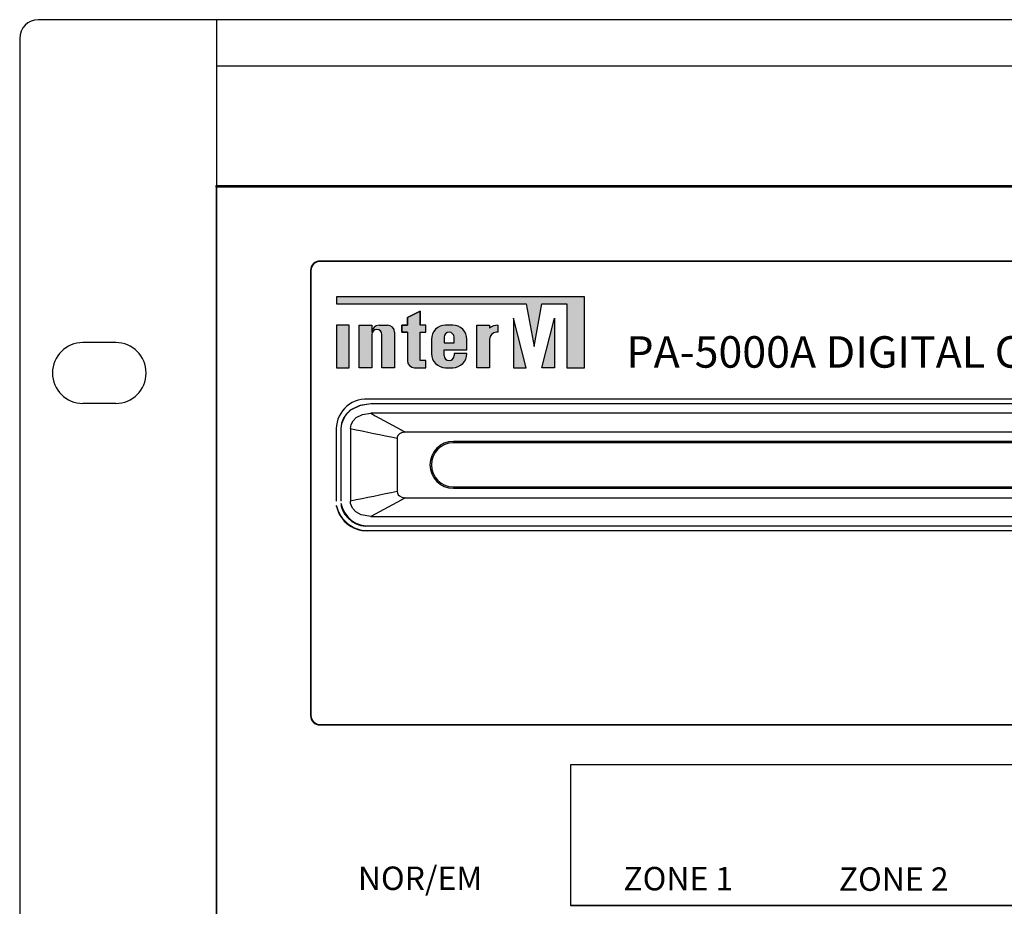
# Model space of a CAD drawing. Extents: x -242 to 239, y 34 to 435.
# Drawn here: x -242 to -137, y 340 to 435 of the extents above; entities that cross this region are included whole.
import ezdxf

# ---------------------------------------------------------------- set-up
doc = ezdxf.new("R2010")
doc.units = 0
doc.header["$LTSCALE"] = 200
doc.header["$MEASUREMENT"] = 0
doc.layers.get('0').update_dxf_attribs({"linetype": 'CONTINUOUS'})
doc.layers.add('item', color=7, linetype='CONTINUOUS')
doc.layers.add('LINE', color=7, linetype='CONTINUOUS')
doc.styles.add('INTER-M', font='romans.shx')

# ---------------------------------------------------------------- blocks, each defined once
blk = doc.blocks.new('PAC-5000A_FRONT')
at = {"layer": 'item'}
for points in [[(-180.9887004250777, 144.4236582129815), (-178.3427004250989, 144.4236582129815), (-178.3427004250989, 137.6196582129778), (-176.4527004252013, 137.6196582129778), (-176.4527004252013, 145.1796582129828), (-202.9127004250768, 145.1796582129828), (-202.9127004250768, 144.4236582129815), (-182.6519004252041, 144.4236582129815), (-181.8203004251991, 139.8876582129815)], [(-195.3527004250791, 138.3756582129936, 0.4142135623729563), (-194.5967004252016, 137.6196582129778), (-193.3871004251996, 137.6196582129778), (-193.3871004251996, 138.3756582129936), (-193.9919004252006, 138.3756582129936), (-193.9919004252006, 141.3996582129839), (-193.3871004251996, 141.3996582129839), (-193.3871004251996, 142.1556582129779), (-193.9919004252006, 142.1556582129779), (-193.9919004252006, 143.6676582129803), (-195.3527004250791, 142.9619980674179), (-195.3527004250791, 142.1556582129779), (-195.9575004250801, 142.1556582129779), (-195.9575004250801, 141.3996582129839), (-195.3527004250791, 141.3996582129839)], [(-201.5519004250818, 142.1556582129779), (-202.9127004250768, 142.1556582129779), (-202.9127004250768, 137.6196582129778), (-201.5519004250818, 137.6196582129778)], [(-198.074300425098, 141.1662438530839), (-198.074300425098, 137.6196582129778), (-196.7135004251031, 137.6196582129778), (-196.7135004251031, 141.3996582129839, 0.4142135623730951), (-197.4695004250971, 142.1556582129779), (-198.3767004252004, 142.1556582129779, 0.4142135623729364), (-199.1327004250779, 141.3996582129839), (-199.1327004250779, 142.1556582129779), (-200.493500425102, 142.1556582129779), (-200.493500425102, 137.6196582129778), (-199.1327004250779, 137.6196582129778), (-199.1327004250779, 141.1662438530839, -1)], [(-185.8271004252019, 141.3996582129839), (-185.6759004251799, 141.3996582129839), (-185.6759004251799, 142.1556582129779, 0.1622776601683706), (-186.5831004250795, 141.8532582129847), (-186.5831004250795, 142.1556582129779), (-187.9439004251035, 142.1556582129779), (-187.9439004251035, 137.6196582129778), (-186.5831004250795, 137.6196582129778), (-186.5831004250795, 140.6436582129827, -0.4142135623730975)], [(-184.012700425199, 142.9116582129936), (-184.012700425199, 137.6196582129778), (-182.6519004252041, 137.6196582129778)], [(-179.6279004251992, 142.9116582129936), (-180.9887004250777, 137.6196582129778), (-179.6279004251992, 137.6196582129778)]]:
    blk.add_hatch(color=256, dxfattribs=at).paths.add_polyline_path(points)
h = blk.add_hatch(color=256, dxfattribs=at)
edge = h.paths.add_edge_path(flags=16)
edge.add_line((-191.4198265555897, 140.870458212994), (-191.4198265555897, 140.2656582129785))
edge.add_line((-191.4198265555897, 140.2656582129785), (-190.3614265555807, 140.2656582129785))
edge.add_line((-190.3614265555807, 140.2656582129785), (-190.3614265555807, 140.870458212994))
edge.add_arc((-190.8906265555997, 140.870458212994), 0.5292000000001735, 0, 180)
edge = h.paths.add_edge_path()
edge.add_line((-190.5126265556028, 142.1556582129779), (-191.2686265555967, 142.1556582129779))
edge.add_arc((-191.2686265555967, 140.6436582129827), 1.511999999999853, 90, 180)
edge.add_line((-192.780626555701, 140.6436582129827), (-192.780626555701, 139.1316582129803))
edge.add_arc((-191.2686265555967, 139.1316582129803), 1.511999999999853, 180, 270)
edge.add_line((-191.2686265555967, 137.6196582129778), (-190.5126265556028, 137.6196582129778))
edge.add_arc((-190.5126265556028, 139.1316582129803), 1.511999999999853, 270, 360)
edge.add_line((-189.0006265555858, 139.1316582129803), (-190.3614265555807, 139.1316582129803))
edge.add_line((-190.3614265555807, 139.1316582129803), (-190.3614265555807, 138.9048582129835))
edge.add_arc((-190.8906265555997, 138.9048582129835), 0.5291999999999689, 180, 360, ccw=False)
edge.add_line((-191.4198265555897, 138.9048582129835), (-191.4198265555897, 139.5096582129845))
edge.add_line((-191.4198265555897, 139.5096582129845), (-189.0006265555858, 139.5096582129845))
edge.add_line((-189.0006265555858, 139.5096582129845), (-189.0006265555858, 140.6436582129827))
edge.add_arc((-190.5126265556028, 140.6436582129827), 1.511999999999853, 0, 90)
for p, q in [((-215.7389073773811, 174.7500003814712), (-234.7389073773811, 174.7500003814712)), ((224.0610926226072, 174.7500003814712), (-215.9389073773928, 174.7500003814712)), ((-215.7389073773811, 174.7500003814712), (-215.7389073773811, -2.249999618528818)), ((-236.7389073773811, 172.7500003814712), (-236.7389073773811, -0.2499996185288182)), ((223.8610926225956, 169.7825629761428), (-215.7389073773811, 169.7825629761428)), ((-215.7494528218813, 157.0582911372185), (223.8716380670958, 157.0582911372185)), ((-215.7486630602798, 156.8906605243683), (-215.7486630602798, 15.6402587890625)), ((223.8708483055234, 156.8906605243683), (-215.7486630602798, 156.8906605243683)), ((-204.689065925777, 149.0000039339138), (-204.6506656333804, 148.9615961909294)), ((-37.40035276859999, 149.0000039339138), (-204.689065925777, 149.0000039339138)), ((-37.43875678628683, 148.9615961909294), (-204.6506656333804, 148.9615961909294)), ((-205.6505037470779, 147.961750626564), (-205.6889040395035, 148.0001509189606)), ((-205.6889040395035, 148.0001509189606), (-205.6889040395035, 100.4998479038477)), ((-205.6505037470779, 147.961750626564), (-205.6505037470779, 100.5382491275741)), ((-176.4527004252013, 145.1796582129828), (-202.9127004250768, 145.1796582129828)), ((-202.9127004250768, 145.1796582129828), (-202.9127004250768, 144.4236582129815)), ((-176.4527004252013, 137.6196582129778), (-176.4527004252013, 145.1796582129828)), ((-202.9127004250768, 144.4236582129815), (-182.6519004252041, 144.4236582129815)), ((-182.6519004252041, 144.4236582129815), (-181.8203004251991, 139.8876582129815)), ((-181.8203004251991, 139.8876582129815), (-180.9887004250777, 144.4236582129815)), ((-180.9887004250777, 144.4236582129815), (-178.3427004250989, 144.4236582129815)), ((-178.3427004250989, 144.4236582129815), (-178.3427004250989, 137.6196582129778)), ((-193.9919004252006, 143.6676582129876), (-195.3527004250791, 142.9619980674179)), ((-195.3527004250791, 142.9619980674179), (-193.9919004252006, 143.6676582129876)), ((-195.3527004250791, 142.1556582129779), (-195.3527004250791, 142.9619980674179)), ((-195.3527004250791, 142.9619980674179), (-195.3527004250791, 142.1556582129779)), ((-193.9919004252006, 142.1556582129779), (-193.9919004252006, 143.6676582129876)), ((-193.9919004252006, 143.6676582129876), (-193.9919004252006, 142.1556582129779)), ((-201.5519004250818, 142.1556582129779), (-202.9127004250768, 142.1556582129779)), ((-202.9127004250768, 142.1556582129779), (-202.9127004250768, 137.6196582129778)), ((-201.5519004250818, 137.6196582129778), (-201.5519004250818, 142.1556582129779)), ((-200.493500425102, 137.6196582129778), (-200.493500425102, 142.1556582129779)), ((-200.493500425102, 142.1556582129779), (-199.1327004250779, 142.1556582129779)), ((-199.1327004250779, 142.1556582129779), (-199.1327004250779, 141.3996582129839)), ((-198.3767004252004, 142.1556582129779), (-197.4695004250971, 142.1556582129779)), ((-195.9575004250801, 141.3996582129839), (-195.9575004250801, 142.1556582129779)), ((-195.9575004250801, 142.1556582129779), (-195.3527004250791, 142.1556582129779)), ((-195.3527004250791, 142.1556582129779), (-195.9575004250801, 142.1556582129779)), ((-195.9575004250801, 142.1556582129779), (-195.9575004250801, 141.3996582129839)), ((-193.3871004251996, 142.1556582129779), (-193.9919004252006, 142.1556582129779)), ((-193.3871004251996, 141.3996582129839), (-193.3871004251996, 142.1556582129779)), ((-190.5126265556028, 142.1556582129779), (-191.2686265555967, 142.1556582129779)), ((-187.9439004251035, 137.6196582129778), (-187.9439004251035, 142.1556582129779)), ((-187.9439004251035, 142.1556582129779), (-186.5831004250795, 142.1556582129779)), ((-186.5831004250795, 142.1556582129779), (-186.5831004250795, 141.8532582129847)), ((-185.6759004251799, 142.1556582129779), (-185.6759004251799, 141.3996582129839)), ((-182.6519004252041, 137.6196582129778), (-184.012700425199, 142.9116582129936)), ((-184.012700425199, 142.9116582129936), (-184.012700425199, 137.6196582129778)), ((-180.9887004250777, 137.6196582129778), (-179.6279004251992, 142.9116582129936)), ((-179.6279004251992, 142.9116582129936), (-179.6279004251992, 137.6196582129778)), ((-199.1327004250779, 141.1662438530839), (-199.1327004250779, 137.6196582129778)), ((-198.074300425098, 137.6196582129778), (-198.074300425098, 141.1662438530839)), ((-196.7135004251031, 141.3996582129839), (-196.7135004251031, 137.6196582129778)), ((-195.3527004250791, 141.3996582129839), (-195.9575004250801, 141.3996582129839)), ((-195.9575004250801, 141.3996582129839), (-195.3527004250791, 141.3996582129839)), ((-195.3527004250791, 141.3996582129839), (-195.3527004250791, 138.3756582129936)), ((-193.9919004252006, 138.3756582129936), (-193.9919004252006, 141.3996582129839)), ((-193.9919004252006, 141.3996582129839), (-193.3871004251996, 141.3996582129839)), ((-191.4198265555897, 140.870458212994), (-191.4198265555897, 140.2656582129785)), ((-190.3614265555807, 140.2656582129785), (-190.3614265555807, 140.870458212994)), ((-185.6759004251799, 141.3996582129839), (-185.8271004252019, 141.3996582129839)), ((-226.4889073773811, 140.3000003814741), (-229.9889073773811, 140.3000003814741)), ((-192.780626555701, 140.6436582129827), (-192.780626555701, 139.1316582129875)), ((-191.4198265555897, 140.2656582129785), (-190.3614265555807, 140.2656582129785)), ((-189.0006265555858, 139.5096582129845), (-189.0006265555858, 140.6436582129827)), ((-186.5831004250795, 140.6436582129827), (-186.5831004250795, 137.6196582129778)), ((-191.4198265555897, 138.9048582129835), (-191.4198265555897, 139.5096582129845)), ((-191.4198265555897, 139.5096582129845), (-189.0006265555858, 139.5096582129845)), ((-189.0006265555858, 139.1316582129875), (-190.3614265555807, 139.1316582129875)), ((-190.3614265555807, 139.1316582129875), (-190.3614265555807, 138.9048582129835)), ((-193.3871004251996, 138.3756582129936), (-193.9919004252006, 138.3756582129936)), ((-193.3871004251996, 137.6196582129778), (-193.3871004251996, 138.3756582129936)), ((-202.9127004250768, 137.6196582129778), (-201.5519004250818, 137.6196582129778)), ((-199.1327004250779, 137.6196582129778), (-200.493500425102, 137.6196582129778)), ((-196.7135004251031, 137.6196582129778), (-198.074300425098, 137.6196582129778)), ((-194.5967004252016, 137.6196582129778), (-193.3871004251996, 137.6196582129778)), ((-191.2686265555967, 137.6196582129778), (-190.5126265556028, 137.6196582129778)), ((-186.5831004250795, 137.6196582129778), (-187.9439004251035, 137.6196582129778)), ((-184.012700425199, 137.6196582129778), (-182.6519004252041, 137.6196582129778)), ((-179.6279004251992, 137.6196582129778), (-180.9887004250777, 137.6196582129778)), ((-178.3427004250989, 137.6196582129778), (-176.4527004252013, 137.6196582129778)), ((-226.4889073773811, 133.8000003814741), (-229.9889073773811, 133.8000003814741)), ((-40.61664547768305, 134.2500001192093), (-199.2611689492769, 134.2500001192093)), ((-199.2611689492769, 134.2456378042698), (-199.2611689492769, 134.2500001192093)), ((-40.61664547768305, 134.2456378042698), (-199.2611689492769, 134.2456378042698)), ((-199.2611689492769, 133.7543651461601), (-199.2611689492769, 133.7499991059303)), ((-40.61664547768305, 133.7543651461601), (-199.2611689492769, 133.7543651461601)), ((-40.61664547768305, 133.7499991059303), (-199.2611689492769, 133.7499991059303)), ((-40.61664547768305, 132.7500008046627), (-199.2611689492769, 132.7500008046627)), ((-202.9389096423984, 131.1218999326229), (-202.9389096423984, 123.3781017363144)), ((-202.9345436020812, 131.1218999326229), (-202.9389096423984, 131.1218999326229)), ((-202.9345436020812, 131.1218999326229), (-202.9345436020812, 123.3781017363144)), ((-202.4432672186813, 131.1218999326229), (-202.4389011784806, 131.1218999326229)), ((-202.4432672186813, 131.1218999326229), (-202.4432672186813, 123.3781017363144)), ((-202.4389011784806, 131.1218999326229), (-202.4389011784806, 123.3781017363144)), ((-201.4389140530839, 131.1218999326229), (-201.4389140530839, 123.3781017363144)), ((-44.31000282859895, 130.7500004768444), (-195.5678118392825, 130.7500004768444)), ((-196.4389039202943, 130.0987601280212), (-196.4389039202943, 124.4012415409088)), ((-190.4389066620788, 129.5972801744938), (-190.4389066620788, 129.7500021755695)), ((-72.43890594688128, 129.7500021755695), (-190.4389066620788, 129.7500021755695)), ((-72.43890594688128, 129.5972801744938), (-190.4389066620788, 129.5972801744938)), ((-190.4389066620788, 124.9027214944435), (-190.4389066620788, 124.7499994933605)), ((-190.4389066620788, 124.9027214944435), (-72.43890594688128, 124.9027214944435)), ((-190.4389066620788, 124.7499994933605), (-72.43890594688128, 124.7499994933605)), ((-202.9345436020812, 123.3781017363144), (-202.9389096423984, 123.3781017363144)), ((-202.4432672186813, 123.3781017363144), (-202.4389011784806, 123.3781017363144)), ((-195.5678118392825, 123.7500011920929), (-44.31000258767745, 123.7500011920929)), ((-199.2611689492769, 121.7500008642746), (-40.61664547768305, 121.7500008642746)), ((-199.2611689492769, 120.7456365227699), (-199.2611689492769, 120.7499988377094)), ((-199.2611689492769, 120.7499988377094), (-40.61664547768305, 120.7499988377094)), ((-199.2611689492769, 120.7456365227699), (-40.61664547768305, 120.7456365227699)), ((-199.2611689492769, 120.2543638646603), (-199.2611689492769, 120.2500015497208)), ((-199.2611689492769, 120.2543638646603), (-40.61664547768305, 120.2543638646603)), ((-199.2611689492769, 120.2500015497208), (-40.61664547768305, 120.2500015497208)), ((-205.6889040395035, 100.4998479038477), (-205.6505037470779, 100.5382491275741)), ((-204.6506656333804, 99.53840170056355), (-204.689065925777, 99.50000047684443)), ((-204.689065925777, 99.50000047684443), (-37.40035276859999, 99.50000047684443)), ((-204.6506656333804, 99.53840170056355), (-37.43875678628683, 99.53840170056355)), ((-84.93890892708441, 95.25000024586916), (-177.9389036819048, 95.25000024586916)), ((-177.9389036819048, 95.25000024586916), (-177.9389036819048, 80.25000058113801)), ((-177.9214544221759, 95.23254539816844), (-177.9389036819048, 95.25000024586916)), ((-84.95636563748121, 95.23254539816844), (-177.9214544221759, 95.23254539816844)), ((-177.9214544221759, 95.23254539816844), (-177.9214544221759, 80.26745542883873)), ((-177.9214544221759, 80.26745542883873), (-177.9389036819048, 80.25000058113801)), ((-177.9389036819048, 80.25000058113801), (-84.93890892708441, 80.25000058113801)), ((-177.9214544221759, 80.26745542883873), (-84.95636563748121, 80.26745542883873))]:
    blk.add_line(p, q, dxfattribs=at)
at = {"layer": 'item', "flags": 128}
for points in [[(-199.2611689492769, 133.7543651461601), (-200.5092157050967, 133.5583291947842), (-201.4403594657779, 133.0727115273476), (-202.0443631335802, 132.4335969984531), (-202.3900104686036, 131.6212862730026), (-202.4432672186813, 131.1218999326229)], [(-199.2611689492769, 133.7499991059303), (-200.3902001305833, 133.5911788046287), (-201.4149529858842, 133.0864429473877), (-201.8427653237886, 132.6913833618237), (-202.1617395803041, 132.2282813489437), (-202.3695511742844, 131.6914036870003), (-202.4389011784806, 131.1218999326229)], [(-201.4389140530839, 131.1218999326229), (-201.3631863518967, 131.5671429037975), (-201.1471493168792, 131.9624558091236), (-200.8051825686998, 132.2938315570282), (-200.1572204754048, 132.6167397201134), (-199.2611689492769, 132.7500008046627)], [(-195.5678118392825, 130.7500004768444), (-195.980872027576, 130.6776218116283), (-196.2061030789919, 130.5517628788875), (-196.3508827611804, 130.3943358361721), (-196.4304102585011, 130.194328725338), (-196.4389039202943, 130.0987601280212)], [(-196.4389039202943, 124.4012415409088), (-196.4086098595872, 124.2231428623199), (-196.3221980258822, 124.0650191903114), (-196.1854202672839, 123.9324659109116), (-195.9262294694781, 123.8033063709736), (-195.5678118392825, 123.7500011920929)], [(-199.2611689492769, 121.7500008642746), (-200.2938045188785, 121.9309456646442), (-200.8568895981007, 122.2455985844135), (-201.2188239022798, 122.6391643285679), (-201.4176649972796, 123.1391839682983), (-201.4389140530839, 123.3781017363144)]]:
    blk.add_lwpolyline(points, dxfattribs=at)
at = {"layer": 'item'}
for centre, radius, start, end in [((-234.7389073773811, 172.7500003814712), 2, 90, 180), ((-198.3767004252004, 141.3996582129839), 0.7559999999999775, 90, 180), ((-197.4695004250971, 141.3996582129839), 0.7559999999999775, 0, 90), ((-191.2686265555967, 140.6436582129827), 1.511999999999853, 90, 180), ((-190.5126265556028, 140.6436582129827), 1.511999999999853, 0, 90), ((-185.6759004251799, 140.6436582129827), 1.51199999999971, 90, 126.8698976462609), ((-198.6035004252044, 141.1662438530839), 0.5292000000001735, 0, 180), ((-190.8906265555997, 140.870458212994), 0.5292000000001735, 0, 180), ((-185.8271004252019, 140.6436582129827), 0.7559999999999263, 90, 180), ((-229.9889073773811, 137.0500003814741), 3.25, 90, 270), ((-226.4889073773811, 137.0500003814741), 3.25, 270, 90), ((-191.2686265555967, 139.1316582129875), 1.511999999999853, 180, 270), ((-190.8906265555997, 138.9048582129835), 0.5291999999999689, 180, 0), ((-190.5126265556028, 139.1316582129875), 1.511999999999853, 270, 0), ((-194.5967004252016, 138.3756582129936), 0.7559999999996193, 180, 270), ((-199.7165707622771, 131.0549386873245), 3.22303454312758, 81.87715424310613, 178.8095464847871), ((-190.4389073773928, 127.2500003814712), 2.500000000000114, 90, 270), ((-190.4389073773928, 127.2500003814712), 2.347279813661771, 90, 270), ((-199.5370102851884, 123.6891517299082), 2.956411713089086, 190.5688377083731, 275.3536404998489), ((-199.6818191724014, 123.5444374568324), 3.321182704440974, 191.2744367754946, 277.2764413515298), ((-199.5893904779805, 123.6611439194021), 3.42255455957392, 192.2084022498872, 275.5030980876004), ((-199.6701741381839, 123.5547027934808), 2.834369334456548, 192.3550080772703, 278.2968621677758)]:
    blk.add_arc(centre, radius, start, end, dxfattribs=at)
for centre, major_axis, ratio, start_param, end_param in [((-215.750407033076, 156.8906598612593), (0, 0.1999999999999318), 0.0087268677913273, 4.71238898038469, 5.70625396200433), ((-204.6887550493993, 147.9998480534341), (0.7073221891696448, -0.7073221891696448), 0.9996954598818051, 2.356346783439974, 3.92683852373974), ((-204.6503539065016, 147.96144691058), (0.707322189169531, -0.707322189169531), 0.9996954598818868, 2.356346783440014, 3.9268385237397), ((-204.6887550493993, 100.5001527095083), (0.7073221891696452, 0.7073221891695316), 0.9996954598818053, 2.35634678343994, 3.926838523739707), ((-204.6503539065016, 100.5385538523478), (0.707322189169531, 0.707322189169531), 0.9996954598819653, 2.35634678343994, 3.926838523739546)]:
    blk.add_ellipse(centre, major_axis=major_axis, ratio=ratio, start_param=start_param, end_param=end_param, dxfattribs=at)
for points in [[(-199.2611683090799, 132.7500003814712), (-198.0300494560797, 132.0833337147997), (-196.7989306030795, 131.4166670481281), (-195.5678117500793, 130.7500003814712)], [(-201.4389073773928, 131.121899390273), (-199.7722407106776, 130.7808529218382), (-198.1055740440788, 130.439806453418), (-196.4389073773928, 130.0987599849905)], [(-196.4389073773928, 124.4012407779446), (-198.1055740440788, 124.0601943095244), (-199.7722407106776, 123.7191478410896), (-201.4389073773928, 123.3781013726621)], [(-195.5678117500793, 123.7500003814712), (-196.7989306030795, 123.0833337147997), (-198.0300494560797, 122.4166670481281), (-199.2611683090799, 121.7500003814712)]]:
    blk.add_open_spline(points, degree=3, dxfattribs=at)
at = {"layer": 'item', "style": 'INTER-M'}
blk.add_text('PA-5000A DIGITAL COMBINATION SYSTEM', height=3.36, dxfattribs=at).set_placement((-171.9588856013956, 137.6196582129778))
at = {"layer": 'LINE', "char_height": 2.5, "width": 130.1303411705361, "attachment_point": 1, "style": 'INTER-M'}
for s, insert in [('{\\T0.8;NOR/EM}', (-200.6362175718022, 84.39168263270221)), ('{\\T0.8;ZONE 1}', (-172.2874583452649, 84.34964721552706)), ('{\\T0.8;ZONE 2}', (-149.2874713390774, 84.30165243796682))]:
    blk.add_mtext(s, dxfattribs=dict(at, insert=insert))

msp = doc.modelspace()

# ---------------------------------------------------------------- block references
msp.add_blockref('PAC-5000A_FRONT', (-5.510575547122727, 260.1526097465047))

doc.saveas('drawing.dxf')
